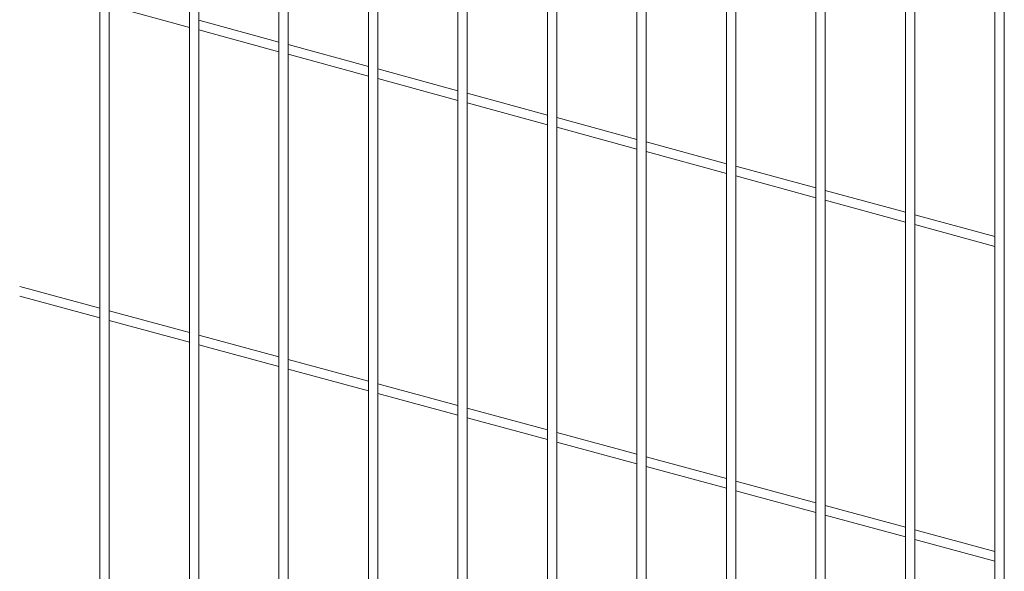
# Model space of a CAD drawing. Units: metres. Extents: x 0 to 529, y 0 to 244.
# Drawn here: x 435 to 435, y 1 to 1 of the extents above; entities that cross this region are included whole.
import ezdxf

# ---------------------------------------------------------------- set-up
doc = ezdxf.new("R2010")
doc.units = ezdxf.units.M
doc.layers.add('ARQ_LAY_SER', color=7, linetype='Continuous', lineweight=9)
doc.layers.add('gradi_dwg', color=7, linetype='Continuous', lineweight=9, true_color=0x767676)

# ---------------------------------------------------------------- blocks, each defined once
blk = doc.blocks.new('gradi_dwg-4568253-Legenda 2')
at = {"layer": 'ARQ_LAY_SER'}
for p, q in [((2.095930416553926, 1.113475379110878), (2.095930416553926, 0.8375179102826728)), ((2.114691861084705, 1.108376420496551), (2.114691861084705, 0.8324189516683456)), ((2.133453305615484, 1.103277461882224), (2.133453305615484, 0.8273199930540183)), ((2.152214750146263, 1.098178503267897), (2.152214750146263, 0.8222210344396909)), ((2.170976194677042, 1.093079544653569), (2.170976194677042, 0.817122075825364)), ((2.189737720388748, 1.087980563975893), (2.189737720388748, 0.8120230951476873)), ((2.208499164919877, 1.082881605361566), (2.208499164919877, 0.80692413653336)), ((2.227260609450306, 1.077782646747238), (2.227260609450306, 0.8018251779190328)), ((2.246022053981435, 1.072683688132911), (2.246022053981435, 0.7967262193047056)), ((2.264783498511865, 1.067584729518584), (2.264783498511865, 0.7916272606903787)), ((2.283544943042993, 1.062485770904256), (2.283544943042993, 0.7865283020759639)), ((2.097893866466146, 0.9753559146472592), (2.114691864364488, 0.9707905787560497)), ((2.133453330725708, 0.9677262984750135), (2.116655332827367, 0.9722916343662233)), ((2.116655310997275, 0.9702569560329318), (2.133453308895616, 0.9656916201417224)), ((2.152214775256488, 0.9626273398606866), (2.135416777358145, 0.9671926757518959)), ((2.135416836708981, 0.9651579753552552), (2.152214753426046, 0.9605926615273952)), ((2.170976219787267, 0.9575283812463593), (2.154178221888925, 0.9620937171375686)), ((2.15417828123976, 0.9600590167410159), (2.170976197957175, 0.9554937029129803)), ((2.189737664318046, 0.9524294226319444), (2.172939747600632, 0.95699473645998)), ((2.172939725770539, 0.954960058126601), (2.189737723668881, 0.9503947222353917)), ((2.208499108848825, 0.9473304640176172), (2.191701192131761, 0.9518957778455651)), ((2.191701170301319, 0.9498610995122738), (2.20849916819966, 0.9452957636210644)), ((2.227260634560531, 0.9422314833400284), (2.210462636662189, 0.9467968192312379)), ((2.210462614832097, 0.9447621408979465), (2.22726061273044, 0.940196805006737)), ((2.246022079091659, 0.9371325247257011), (2.229224081193319, 0.9416978606169106)), ((2.229224059362876, 0.9396631822836191), (2.246022057261218, 0.9350978463924098)), ((2.26478352362209, 0.9320335661113739), (2.247985525723747, 0.9365989020025832)), ((2.247985585074933, 0.934564201605943), (2.264783501791998, 0.9299988877779954)), ((2.283544968153219, 0.9269346074970466), (2.266746970254877, 0.931499943388256)), ((2.266747029605362, 0.9294652429916161), (2.283544946322777, 0.9248999291637551)), ((2.095930441664151, 0.9119228745830212), (2.079132443765809, 0.9164882104742311)), ((2.079132421935717, 0.914453492801051), (2.095930419834059, 0.9098881569097537)), ((2.114691886194929, 0.9068239159686939), (2.097893888296588, 0.9113892518599037)), ((2.097893866466146, 0.9093545341867236), (2.114691864364488, 0.9047891982955139)), ((2.133453330725708, 0.9017249573543665), (2.116655332827367, 0.9062902932455764)), ((2.116655310997275, 0.9042555755723963), (2.133453308895616, 0.8996902396810994)), ((2.152214775256488, 0.8966259987399519), (2.135416777358145, 0.9011913346312492)), ((2.135416836708981, 0.8991565948947197), (2.152214753426046, 0.8945912810667721)), ((2.170976219787267, 0.891527040125625), (2.154178221888925, 0.8960923760168343)), ((2.15417828123976, 0.8940576362803925), (2.170976197957175, 0.8894923224524449)), ((2.189737664318046, 0.8864280815112977), (2.172939747600632, 0.8909933953392457)), ((2.172939725770539, 0.8889586776660656), (2.189737723668881, 0.8843933417748562)), ((2.208499108848825, 0.8813291228969703), (2.191701192131761, 0.8858944367249184)), ((2.191701170301319, 0.8838597190517383), (2.20849916819966, 0.8792943831605288)), ((2.227260634560531, 0.8762301422192942), (2.210462636662189, 0.880795478110591)), ((2.210462614832097, 0.8787607604374109), (2.22726061273044, 0.8741954245461141)), ((2.246022079091659, 0.8711311836049668), (2.229224081193319, 0.8756965194962638)), ((2.229224059362876, 0.8736618018230836), (2.246022057261218, 0.8690964659317867)), ((2.26478352362209, 0.8660322249906396), (2.247985525723747, 0.8705975608818489)), ((2.247985585074933, 0.8685628211454074), (2.264783501791998, 0.8639975073174594)), ((2.283544968153219, 0.8609332663763123), (2.266746970254877, 0.8654986022675216)), ((2.266747029605362, 0.8634638625310801), (2.283544946322777, 0.8588985487031322))]:
    blk.add_line(p, q, dxfattribs=at)
at = {"layer": 'ARQ_LAY_SER', "flags": 128}
for points in [[(2.096453962140054, 0.8370707238017764), (2.096821112938319, 0.8370144592548775), (2.097202131212662, 0.8370348387888091), (2.097538951602893, 0.8371287757668684), (2.097780450050347, 0.837281927333608), (2.097889623268097, 0.8374710420625089), (2.097893856971301, 0.8375179222763918), (2.097893856971301, 1.113475391104597), (2.097889623268097, 1.113428510890714), (2.097780450050347, 1.113239396161814), (2.097538951602893, 1.113086244595074), (2.097202131212662, 1.112992307617014), (2.096821112938319, 1.112971928083083), (2.096453962140054, 1.113028192630069)], [(2.115215406670833, 0.8319717651875366), (2.115582557469448, 0.8319155006405503), (2.115963575743792, 0.8319358801743942), (2.116300477314599, 0.8320297950891922), (2.116541894581476, 0.8321829687192811), (2.116651148980154, 0.83237206138492), (2.116655382683357, 0.8324189415988029), (2.116655382683357, 1.108376410427009), (2.116651148980154, 1.108329530213125), (2.116541894581476, 1.108140437547486), (2.116300477314599, 1.107987263917398), (2.115963575743792, 1.107893349002687), (2.115582557469448, 1.107872969468756), (2.115215406670833, 1.107929234015742)], [(2.133976851201612, 0.8268728065731219), (2.134344001999877, 0.826816542026223), (2.134725020274221, 0.8268369215601544), (2.135061921845728, 0.8269308364748649), (2.135303339111905, 0.8270840101049538), (2.135412593510933, 0.8272731027705054), (2.135416827214136, 0.8273199829844756), (2.135416827214136, 1.103277451812681), (2.135412593510933, 1.103230571598711), (2.135303339111905, 1.103041478933159), (2.135061921845728, 1.10288830530307), (2.134725020274221, 1.102794390388359), (2.134344001999877, 1.102774010854429), (2.133976851201612, 1.102830275401327)], [(2.152738376913319, 1.097731294723738), (2.153105527711933, 1.097675030176752), (2.15348646480535, 1.097695431773945), (2.153823366376157, 1.097789346688743), (2.154064783643034, 1.097942520318832), (2.154174038041712, 1.098131612984471), (2.15417825654196, 1.098178275762808), (2.15417825654196, 0.8222210243701488), (2.154174038041712, 0.822174144156178), (2.154064783643034, 0.8219850514906266), (2.153823366376157, 0.821831877860538), (2.15348646480535, 0.8217379629457398), (2.153105527711933, 0.8217175613485468), (2.152738376913319, 0.821773825895533)], [(2.171499821444448, 0.8166748672812059), (2.171866972242712, 0.8166186027342195), (2.172247990517056, 0.8166389822681509), (2.172584810907286, 0.8167329192462106), (2.172826228173463, 0.8168860928762993), (2.172935482572492, 0.8170751855418511), (2.172939716275694, 0.8171220657558216), (2.172939716275694, 1.093079534584027), (2.172935482572492, 1.093032654370056), (2.172826228173463, 1.092843561704505), (2.172584810907286, 1.092690388074416), (2.172247990517056, 1.092596451096356), (2.171866972242712, 1.092576071562425), (2.171499821444448, 1.092632336109411)], [(2.190261265974877, 0.8115759086668786), (2.190628416773491, 0.8115196441198921), (2.191009435047835, 0.8115400236538237), (2.191346255437715, 0.8116339606318834), (2.191587672704592, 0.8117871342618845), (2.191696927103271, 0.8119762269275239), (2.191701160806473, 0.8120231071414064), (2.191701160806473, 1.0879805759697), (2.191696927103271, 1.087933695755729), (2.191587672704592, 1.087744603090178), (2.191346255437715, 1.087591429460089), (2.191009435047835, 1.087497492482029), (2.190628416773491, 1.087477112948098), (2.190261265974877, 1.087533377495084)], [(2.209022710506006, 0.8064769500525512), (2.20938986130427, 0.8064206855055652), (2.209770879578614, 0.8064410650394088), (2.210107699968844, 0.8065350020175561), (2.210349198416298, 0.8066881535842958), (2.21045837163405, 0.8068772683131966), (2.210462605337252, 0.8069241485271669), (2.210462605337252, 1.082881617355372), (2.21045837163405, 1.082834737141402), (2.210349198416298, 1.082645622412501), (2.210107699968844, 1.082492470845762), (2.209770879578614, 1.082398533867614), (2.20938986130427, 1.08237815433377), (2.209022710506006, 1.082434418880757)], [(2.227784155036435, 0.8013779914381365), (2.228151305835049, 0.801321726891238), (2.228532324109393, 0.8013421064250815), (2.2288692256809, 0.8014360213398795), (2.229110642947078, 0.8015891949699684), (2.229219897345756, 0.80177828763552), (2.229224049868031, 0.8018251899127522), (2.229224049868031, 1.077782658740957), (2.229219897345756, 1.077735756463813), (2.229110642947078, 1.077546663798173), (2.2288692256809, 1.077393490168085), (2.228532324109393, 1.077299575253375), (2.228151305835049, 1.077279195719443), (2.227784155036435, 1.07733546026643)], [(2.246545599567564, 0.7962790328238092), (2.246912750365828, 0.7962227682769107), (2.247293768640172, 0.7962431478107543), (2.24763067021133, 0.796337062725552), (2.247872087477857, 0.7964902363556412), (2.247981341876885, 0.7966793290212806), (2.247985575580088, 0.796726209235163), (2.247985575580088, 1.072683678063369), (2.247981341876885, 1.072636797849486), (2.247872087477857, 1.072447705183846), (2.24763067021133, 1.072294531553758), (2.247293768640172, 1.07220061663896), (2.246912750365828, 1.072180237105116), (2.246545599567564, 1.072236501652102)], [(2.26530712527927, 0.7911800521462203), (2.265674194896607, 0.7911238096625834), (2.266055213170951, 0.791144189196427), (2.266392114742108, 0.7912381041112252), (2.266633532008636, 0.7913912777413139), (2.266742786407314, 0.7915803704068652), (2.266747020110517, 0.7916272506208362), (2.266747020110517, 1.067584719449041), (2.266742786407314, 1.067537839235071), (2.266633532008636, 1.067348746569519), (2.266392114742108, 1.06719557293943), (2.266055213170951, 1.067101658024633), (2.265674194896607, 1.067081278490789), (2.26530712527927, 1.067137520974426)], [(2.284068569810049, 0.7860810935318931), (2.284435720608663, 0.7860248289849072), (2.28481665770208, 0.7860452305821002), (2.285153559272888, 0.7861391454968979), (2.285394976539415, 0.7862923191269866), (2.285504230938443, 0.7864814117925384), (2.285508464641645, 0.7865282920064213), (2.285508464641645, 1.062485760834626), (2.285504230938443, 1.062438880620744), (2.285394976539415, 1.062249787955192), (2.285153559272888, 1.062096614325103), (2.28481665770208, 1.062002699410305), (2.284435720608663, 1.061982297813112), (2.284068569810049, 1.062038562360099)]]:
    blk.add_lwpolyline(points, dxfattribs=at)

msp = doc.modelspace()

# ---------------------------------------------------------------- block references
at = {"layer": 'gradi_dwg', "color": 7}
msp.add_blockref('gradi_dwg-4568253-Legenda 2', (433.0217888742487, 0), dxfattribs=at)

doc.saveas('drawing.dxf')
